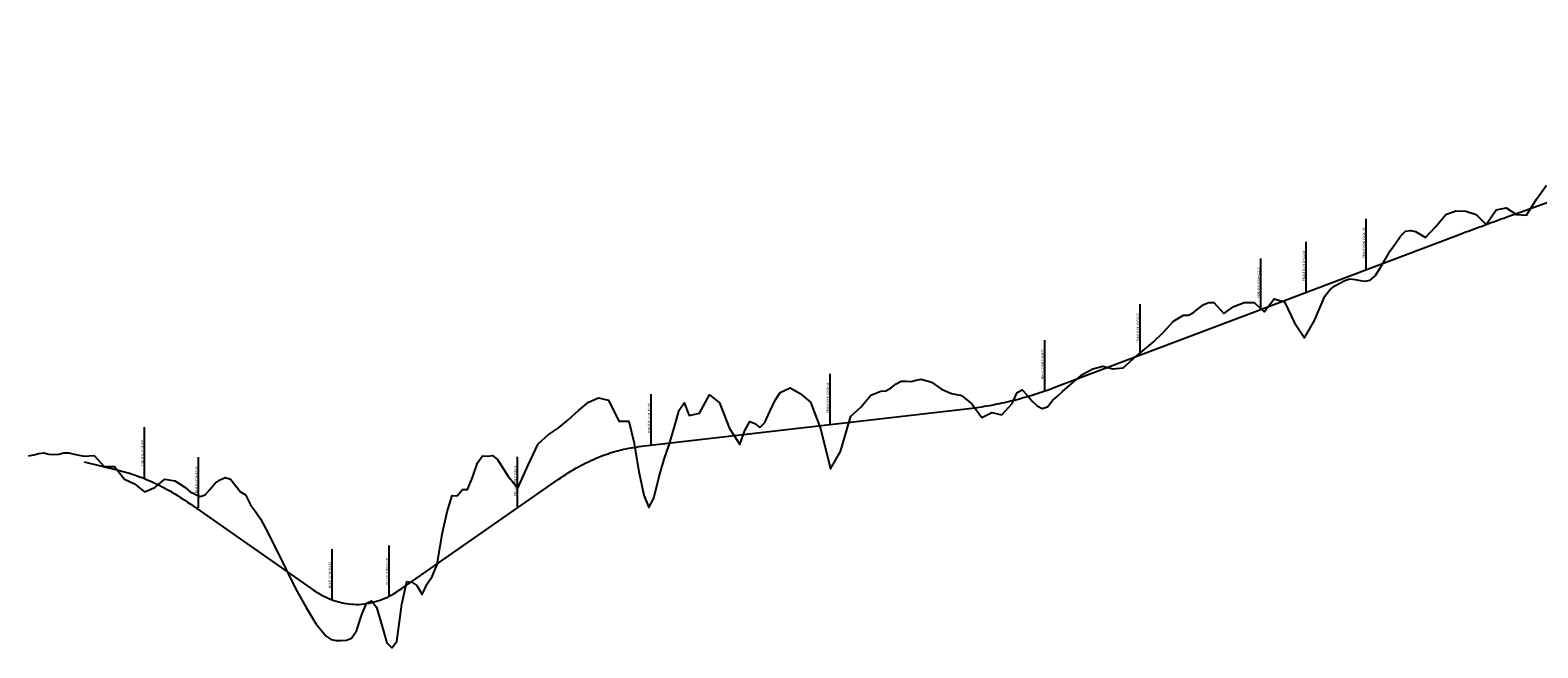
# Model space of a CAD drawing. Units: metres. Extents: x 29000 to 39700, y 2 to 1917.
# Drawn here: x 33593 to 36583, y 365 to 1590 of the extents above; entities that cross this region are included whole.
import ezdxf

# ---------------------------------------------------------------- set-up
doc = ezdxf.new("R2010")
doc.units = ezdxf.units.M
doc.layers.get('0').update_dxf_attribs({"linetype": 'CONTINUOUS'})
for name, color, linetype in [('ALC1_Flecha', 2, 'CONTINUOUS'), ('CENTERLINE', 7, 'CONTINUOUS'), ('ORIG_0', 7, 'CONTINUOUS'), ('TIPO', 2, 'CONTINUOUS')]:
    doc.layers.add(name, color=color, linetype=linetype)
doc.styles.add('ROMANS', font='romans.shx', dxfattribs={"width": 0.85})
doc.dimstyles.new('ISO-25', dxfattribs={"dimtxt": 2.5, "dimasz": 2.5, "dimexe": 1.25, "dimexo": 0.625, "dimtad": 1, "dimtxsty": 'Standard', "dimcen": 2.5, "dimadec": 0, "dimazin": 0, "dimtfac": 1, "dimtmove": 0, "dimatfit": 3, "dimfxl": 1, "dimarcsym": 0})

# ---------------------------------------------------------------- blocks, each defined once
blk = doc.blocks.new('ALCAN')
at = {"layer": 'TIPO', "style": 'ROMANS', "width": 0.85}
blk.add_attdef('TIPO', (-2.1, 41.3), '', height=4.5, rotation=90, dxfattribs=at)
at = {"layer": 'ALC1_Flecha'}
blk.add_leader([(0, 18.8), (0, 118.8)], dimstyle='ISO-25', override={"dimasz": 6, "dimgap": 0.625, "dimtad": 0, "dimdsep": 46, "dimclrd": 256}, dxfattribs=at)

msp = doc.modelspace()

# ---------------------------------------------------------------- linework, layer by layer
at = {"layer": 'CENTERLINE', "color": 160}
msp.add_lwpolyline([(33700, 733.9), (33770, 717), (33770, 717), (33775, 715.7), (33780, 714.4), (33785, 713), (33790, 711.5), (33795, 709.9), (33800, 708.2), (33805, 706.5), (33810, 704.7), (33815, 702.8), (33820, 700.8), (33825, 698.7), (33830, 696.6), (33835, 694.3), (33840, 692), (33845, 689.6), (33850, 687.1), (33855, 684.6), (33860, 681.9), (33865, 679.2), (33870, 676.4), (33875, 673.5), (33880, 670.5), (33885, 667.5), (33890, 664.4), (33895, 661.1), (33900, 657.9), (33905, 654.5), (33910, 651), (33910, 651), (34150, 483), (34150, 483), (34155, 479.6), (34160, 476.4), (34165, 473.4), (34170, 470.6), (34175, 467.9), (34180, 465.5), (34185, 463.3), (34190, 461.2), (34195, 459.4), (34200, 457.7), (34205, 456.3), (34210, 455), (34215, 453.9), (34220, 453), (34225, 452.3), (34230, 451.9), (34235, 451.6), (34240, 451.5), (34245, 451.5), (34250, 451.8), (34255, 452.3), (34260, 453), (34265, 453.8), (34270, 454.9), (34275, 456.2), (34280, 457.6), (34285, 459.3), (34290, 461.1), (34295, 463.1), (34300, 465.4), (34305, 467.8), (34310, 470.4), (34315, 473.2), (34320, 476.2), (34325, 479.4), (34330, 482.8), (34330, 482.8), (34640, 699.2), (34640, 699.2), (34645, 702.6), (34650, 705.9), (34655, 709.2), (34660, 712.4), (34665, 715.5), (34670, 718.5), (34675, 721.4), (34680, 724.2), (34685, 726.9), (34690, 729.5), (34695, 732), (34700, 734.5), (34705, 736.8), (34710, 739.1), (34715, 741.3), (34720, 743.3), (34725, 745.3), (34730, 747.2), (34735, 749), (34740, 750.8), (34745, 752.4), (34750, 753.9), (34755, 755.4), (34760, 756.7), (34765, 758), (34770, 759.2), (34775, 760.2), (34780, 761.2), (34785, 762.1), (34790, 762.9), (34795, 763.6), (34800, 764.3), (34800, 764.3), (35455, 840.2), (35455, 840.2), (35460, 840.7), (35465, 841.4), (35470, 842.1), (35475, 842.8), (35480, 843.5), (35485, 844.3), (35490, 845.1), (35495, 846), (35500, 846.9), (35505, 847.9), (35510, 848.9), (35515, 849.9), (35520, 850.9), (35525, 852), (35530, 853.2), (35535, 854.3), (35540, 855.6), (35545, 856.8), (35550, 858.1), (35555, 859.4), (35560, 860.8), (35565, 862.2), (35570, 863.7), (35575, 865.1), (35580, 866.7), (35585, 868.2), (35590, 869.8), (35595, 871.5), (35600, 873.1), (35605, 874.9), (35610, 876.6), (35615, 878.4), (35620, 880.2), (35625, 882.1), (35625, 882.1), (36420, 1182.5), (36420, 1182.5), (36425, 1184.4), (36430, 1186.3), (36435, 1188.2), (36440, 1190.1), (36445, 1191.9), (36450, 1193.8), (36455, 1195.7), (36460, 1197.5), (36465, 1199.4), (36470, 1201.2), (36475, 1203.1), (36480, 1204.9), (36485, 1206.8), (36490, 1208.6), (36495, 1210.5), (36500, 1212.3), (36505, 1214.1), (36510, 1215.9), (36515, 1217.8), (36520, 1219.6), (36525, 1221.4), (36530, 1223.2), (36535, 1225), (36540, 1226.8), (36540, 1226.8), (37550, 1590.4)], dxfattribs=at)
at = {"layer": 'ORIG_0', "color": 18}
for points in [[(34120, 481.9), (34140, 445.2), (34160, 411.9), (34180, 388.4), (34190, 382.1), (34200, 379.8), (34210, 380), (34220, 380.5), (34230, 384.5), (34240, 398.8), (34250, 429.1), (34260, 454.1), (34270, 458.5), (34280, 445.7), (34290, 412.1), (34300, 375.3), (34310, 365.2), (34320, 377.6), (34330, 451.6), (34340, 496.7), (34350, 495.8), (34360, 488.8), (34370, 470.8), (34380, 492.5), (34390, 506.5), (34400, 530.8), (34410, 590.6), (34420, 635.2), (34430, 667.5), (34440, 666.9), (34450, 679.4), (34460, 679.1), (34470, 703.4), (34480, 732.1), (34490, 746), (34500, 745.3), (34510, 746.9), (34520, 738.6), (34540, 706.1), (34560, 681.9), (34580, 726.4), (34600, 769.6), (34620, 787.8), (34640, 800.7), (34660, 817.3), (34680, 836.1), (34700, 852.7), (34720, 860.9), (34740, 856.6), (34760, 814.9), (34780, 814.8), (34790, 774.1), (34800, 715.1), (34810, 668), (34820, 643.3), (34830, 662), (34840, 705.3), (34850, 739.7), (34860, 768), (34870, 801.3), (34880, 836.5), (34890, 851), (34900, 825.9), (34920, 830.8), (34940, 866.8), (34960, 851.4), (34980, 800.4), (35000, 768.5), (35010, 796), (35020, 814.4), (35030, 810.5), (35040, 802.1), (35050, 812.5), (35060, 834.2), (35070, 856.4), (35080, 871.9), (35100, 880.9), (35120, 869.8), (35140, 852.5), (35160, 800.4), (35180, 720.3), (35200, 755), (35220, 825), (35240, 842.7), (35260, 866.1), (35280, 874.2), (35290, 875.1), (35300, 881.2), (35310, 888.8), (35320, 894), (35330, 894.2), (35340, 893.8), (35350, 896.1), (35360, 898.3), (35380, 891.9), (35400, 878.2), (35420, 869.7), (35440, 865.8), (35460, 848.9), (35480, 822.3), (35500, 832.2), (35520, 827.3), (35540, 850), (35550, 871.5), (35560, 877.1), (35570, 866.2), (35580, 854.7), (35590, 845.2), (35600, 840.2), (35610, 843.6), (35620, 856), (35630, 864.3), (35640, 874), (35650, 882.4), (35660, 890.8), (35680, 908), (35700, 918.4), (35720, 923.8), (35740, 918.4), (35760, 920.4), (35780, 938.6), (35800, 954.9), (35820, 971.7), (35840, 991.1), (35860, 1013.3), (35880, 1025), (35890, 1025), (35900, 1030.7), (35910, 1038.2), (35920, 1046.1), (35930, 1050), (35940, 1050), (35960, 1028.6), (35980, 1042.5), (36000, 1050), (36020, 1050), (36040, 1032), (36060, 1057.4), (36080, 1051.4), (36100, 1009.8), (36120, 980.1), (36140, 1014.5), (36160, 1062.9), (36170, 1075), (36180, 1083.2), (36190, 1088.8), (36200, 1094.1), (36210, 1097.1), (36220, 1095.5), (36230, 1093.6), (36240, 1092.3), (36250, 1094.4), (36260, 1103.4), (36270, 1118.3), (36280, 1135.7), (36290, 1152.5), (36300, 1167.4), (36310, 1181.9), (36320, 1191.6), (36330, 1192.9), (36340, 1190.9), (36350, 1185), (36360, 1179), (36380, 1200.7), (36400, 1225), (36420, 1232.2), (36440, 1231.6), (36460, 1225), (36480, 1205.2), (36500, 1234.1), (36520, 1238.1), (36540, 1224.9), (36560, 1223.2), (36580, 1254.9), (36600, 1283.1)], [(33590, 746.1), (33600, 747.9), (33610, 750.4), (33620, 751.8), (33630, 749.7), (33640, 748.9), (33650, 749.4), (33660, 752.3), (33670, 752.1), (33680, 749.5), (33700, 745.7), (33720, 746.5), (33740, 725), (33760, 725), (33780, 700), (33800, 690.5), (33820, 674.8), (33840, 683.5), (33860, 699.9), (33880, 696.7), (33900, 684), (33910, 674.9), (33920, 670), (33930, 665.6), (33940, 668.5), (33950, 680), (33960, 691.9), (33970, 698.6), (33980, 702.8), (33990, 699.6), (34000, 687.2), (34010, 675), (34020, 668.5), (34030, 648.7), (34040, 635.6), (34050, 621.4), (34060, 601.6), (34080, 562.6), (34100, 522.1), (34120, 481.8)]]:
    msp.add_lwpolyline(points, dxfattribs=at)

# ---------------------------------------------------------------- block references
for p, values in [((36241.9, 1097.6), {'TIPO': 'PEAD Ø 36 KM 36+241.92 '}), ((36122.9, 1051.6), {'TIPO': 'PEAD Ø 36 KM 36+122.88 '}), ((36033.1, 1018.6), {'TIPO': 'PEAD Ø 36 KM 36+033.13 '}), ((35793.8, 928.4), {'TIPO': 'PEAD Ø 36 KM 35+793.75 '}), ((35604.7, 856.8), {'TIPO': 'PEAD Ø 36 KM 35+604.70 '}), ((35179.1, 790.2), {'TIPO': 'PEAD Ø 36 KM 35+179.08 '}), ((34824.4, 749.4), {'TIPO': 'PEAD Ø 36 KM 34+824.36 '}), ((33820, 683.9), {'TIPO': 'PEAD Ø 36 KM 33+820 '}), ((33927, 624.4), {'TIPO': 'PEAD Ø 36 KM 33+927.04 '}), ((34559.3, 625.4), {'TIPO': 'PEAD Ø 36 KM 34+559.26 '}), ((34305, 449.6), {'TIPO': 'PEAD Ø 36 KM 34+305 '}), ((34191.6, 442.2), {'TIPO': 'MCA Ø  KM 34+191.58 '})]:
    msp.add_blockref('ALCAN', p).add_auto_attribs(values)

doc.saveas('drawing.dxf')
